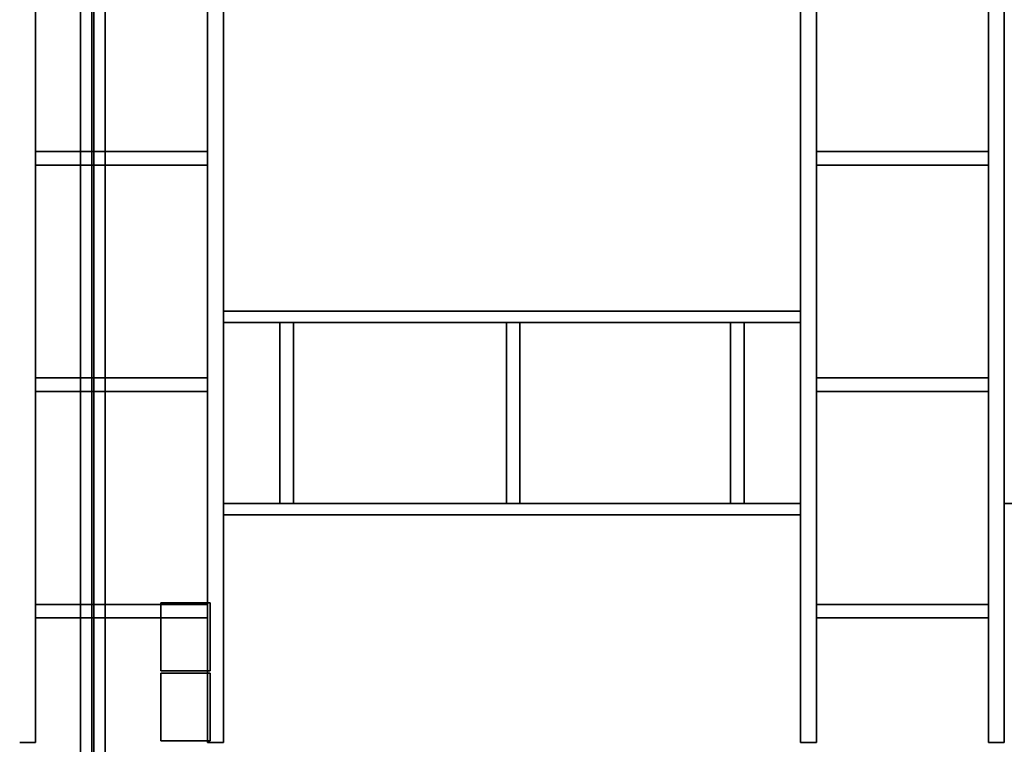
# Model space of a CAD drawing. Units: inches. Extents: x -19.7 to 38.9, y -24.4 to 25.1.
# Drawn here: x -15.6 to -11.2, y -9 to -5.8 of the extents above; entities that cross this region are included whole.
import ezdxf

# ---------------------------------------------------------------- set-up
doc = ezdxf.new("R2010")
doc.units = ezdxf.units.IN
doc.header["$MEASUREMENT"] = 0
for name, color, linetype, true_color in [('-BELKA HORYZONT', 7, 'Continuous', 0xffffff), ('-CEILING BOX', 7, 'Continuous', 0xffcc00), ('-FLOOR BETON', 7, 'Continuous', 0x252525), ('-ROOF', 7, 'Continuous', 0x000000), ('-RUSZT', 250, 'Continuous', 0x333333)]:
    doc.layers.add(name, color=color, linetype=linetype, true_color=true_color)

msp = doc.modelspace()

# ---------------------------------------------------------------- linework, layer by layer
at = {"layer": '-RUSZT'}
for points in [[(-15.5248, -6.3455, 12.2383), (-15.5248, -6.3455, 13.2383)], [(-14.7658, -6.3455, 13.2383), (-14.7658, -6.3455, 12.2383)], [(-12.0748, -6.3455, 12.2383), (-12.0748, -6.3455, 13.2383)], [(-11.3158, -6.3455, 13.2383), (-11.3158, -6.3455, 12.2383)], [(-15.5253, -6.4055, 13.2383), (-15.5253, -6.4055, 12.2383)], [(-14.7653, -6.4055, 12.2383), (-14.7653, -6.4055, 13.2383)], [(-12.0753, -6.4055, 13.2383), (-12.0753, -6.4055, 12.2383)], [(-11.3153, -6.4055, 12.2383), (-11.3153, -6.4055, 13.2383)], [(-14.6953, -7.0505, 12.2383), (-14.6953, -7.0505, 13.2383)], [(-12.1453, -7.0505, 13.2383), (-12.1453, -7.0505, 12.2383)], [(-14.6951, -7.1005, 12.2383), (-14.6951, -7.1005, 13.2383)], [(-14.4453, -7.101, 13.2383), (-14.4453, -7.101, 12.2383)], [(-14.3853, -7.1005, 12.2383), (-14.3853, -7.1005, 13.2383)], [(-13.4453, -7.1005, 13.2383), (-13.4453, -7.1005, 12.2383)], [(-13.3853, -7.101, 12.2383), (-13.3853, -7.101, 13.2383)], [(-12.4553, -7.1005, 13.2383), (-12.4553, -7.1005, 12.2383)], [(-12.3953, -7.101, 12.2383), (-12.3953, -7.101, 13.2383)], [(-12.1449, -7.1005, 13.2383), (-12.1449, -7.1005, 12.2383)], [(-15.5248, -7.3455, 12.2383), (-15.5248, -7.3455, 13.2383)], [(-14.7658, -7.3455, 13.2383), (-14.7658, -7.3455, 12.2383)], [(-12.0748, -7.3455, 12.2383), (-12.0748, -7.3455, 13.2383)], [(-11.3158, -7.3455, 13.2383), (-11.3158, -7.3455, 12.2383)], [(-15.5253, -7.4055, 13.2383), (-15.5253, -7.4055, 12.2383)], [(-14.7653, -7.4055, 12.2383), (-14.7653, -7.4055, 13.2383)], [(-12.0753, -7.4055, 13.2383), (-12.0753, -7.4055, 12.2383)], [(-11.3153, -7.4055, 12.2383), (-11.3153, -7.4055, 13.2383)], [(-14.6951, -7.9005, 12.2383), (-14.6951, -7.9005, 13.2383)], [(-14.4453, -7.9, 12.2383), (-14.4453, -7.9, 13.2383)], [(-14.3853, -7.9005, 13.2383), (-14.3853, -7.9005, 12.2383)], [(-13.4453, -7.9005, 12.2383), (-13.4453, -7.9005, 13.2383)], [(-13.3853, -7.9, 13.2383), (-13.3853, -7.9, 12.2383)], [(-12.4553, -7.9005, 12.2383), (-12.4553, -7.9005, 13.2383)], [(-12.3953, -7.9, 13.2383), (-12.3953, -7.9, 12.2383)], [(-12.1453, -7.9005, 13.2383), (-12.1453, -7.9005, 12.2383)], [(-11.2455, -7.9005, 12.2383), (-11.2455, -7.9005, 13.2383)], [(-14.6953, -7.9505, 12.2383), (-14.6953, -7.9505, 13.2383)], [(-12.1453, -7.9505, 13.2383), (-12.1453, -7.9505, 12.2383)], [(-15.5248, -8.3455, 12.2383), (-15.5248, -8.3455, 13.2383)], [(-15.5248, -8.3455, 13.2383), (-15.5248, -8.3455, 12.2383)], [(-14.7658, -8.3455, 13.2383), (-14.7658, -8.3455, 12.2383)], [(-12.0748, -8.3455, 12.2383), (-12.0748, -8.3455, 13.2383)], [(-11.3158, -8.3455, 13.2383), (-11.3158, -8.3455, 12.2383)], [(-15.5253, -8.4005, 12.2383), (-15.5253, -8.4005, 13.2383)], [(-15.5253, -8.4055, 13.2383), (-15.5253, -8.4055, 12.2383)], [(-15.5248, -8.4005, 13.2383), (-15.5248, -8.4005, 12.2383)], [(-15.5248, -8.4055, 12.2383), (-15.5248, -8.4055, 13.2383)], [(-14.7653, -8.4055, 12.2383), (-14.7653, -8.4055, 13.2383)], [(-12.0753, -8.4055, 13.2383), (-12.0753, -8.4055, 12.2383)], [(-11.3153, -8.4055, 12.2383), (-11.3153, -8.4055, 13.2383)], [(-15.5953, -8.9555, 12.2383), (-15.5953, -8.9555, 13.2383)], [(-15.5253, -8.9555, 13.2383), (-15.5253, -8.9555, 12.2383)], [(-15.5253, -8.9555, 13.2383), (-15.5253, -8.9555, 12.2383)], [(-14.7653, -8.9555, 12.2383), (-14.7653, -8.9555, 13.2383)], [(-14.7653, -8.9555, 12.2383), (-14.7653, -8.9555, 13.2383)], [(-14.6953, -8.9555, 13.2383), (-14.6953, -8.9555, 12.2383)], [(-14.6953, -8.9555, 12.2383), (-14.6953, -8.9555, 13.2383)], [(-12.1453, -8.9555, 12.2383), (-12.1453, -8.9555, 13.2383)], [(-12.1453, -8.9555, 13.2383), (-12.1453, -8.9555, 12.2383)], [(-12.0753, -8.9555, 13.2383), (-12.0753, -8.9555, 12.2383)], [(-12.0753, -8.9555, 13.2383), (-12.0753, -8.9555, 12.2383)], [(-11.3153, -8.9555, 12.2383), (-11.3153, -8.9555, 13.2383)], [(-11.3153, -8.9555, 12.2383), (-11.3153, -8.9555, 13.2383)], [(-11.2453, -8.9555, 13.2383), (-11.2453, -8.9555, 12.2383)], [(-11.2453, -8.9555, 12.2383), (-11.2453, -8.9555, 13.2383)]]:
    msp.add_polyline3d(points, dxfattribs=at)

# ---------------------------------------------------------------- meshes
at = {"layer": '-BELKA HORYZONT'}
mesh = msp.add_polyface(dxfattribs=at)
corners = [(-15.3271, 22.5592, 11.8967), (-15.2771, 22.5592, 11.8967), (-15.2771, -22.4408, 11.8967), (-15.3271, -22.4408, 11.8967)]
mesh.append_faces([[corners[k] for k in face] for face in [(0, 1, 2, 3)]])
mesh = msp.add_polyface(dxfattribs=at)
corners = [(-15.2771, 22.5592, 11.6967), (-15.3271, 22.5592, 11.6967), (-15.3271, -22.4408, 11.6967), (-15.2771, -22.4408, 11.6967)]
mesh.append_faces([[corners[k] for k in face] for face in [(0, 1, 2, 3)]])
mesh = msp.add_polyface(dxfattribs=at)
corners = [(-15.3271, 22.5592, 11.6967), (-15.3271, 22.5592, 11.6867), (-15.3271, -22.4408, 11.6867), (-15.3271, -22.4408, 11.6967)]
mesh.append_faces([[corners[k] for k in face] for face in [(0, 1, 2, 3)]])
mesh = msp.add_polyface(dxfattribs=at)
corners = [(-15.3271, 22.5592, 11.6867), (-15.2171, 22.5592, 11.6867), (-15.2171, -22.4408, 11.6867), (-15.3271, -22.4408, 11.6867)]
mesh.append_faces([[corners[k] for k in face] for face in [(0, 1, 2, 3)]])
mesh = msp.add_polyface(dxfattribs=at)
corners = [(-15.2171, 22.5592, 11.9067), (-15.3271, 22.5592, 11.9067), (-15.3271, -22.4408, 11.9067), (-15.2171, -22.4408, 11.9067)]
mesh.append_faces([[corners[k] for k in face] for face in [(0, 1, 2, 3)]])
mesh = msp.add_polyface(dxfattribs=at)
corners = [(-15.3271, 22.5592, 11.9067), (-15.3271, 22.5592, 11.8967), (-15.3271, -22.4408, 11.8967), (-15.3271, -22.4408, 11.9067)]
mesh.append_faces([[corners[k] for k in face] for face in [(0, 1, 2, 3)]])
mesh = msp.add_polyface(dxfattribs=at)
corners = [(-15.2771, 22.5592, 11.8967), (-15.2771, 22.5592, 11.6967), (-15.2771, -22.4408, 11.6967), (-15.2771, -22.4408, 11.8967)]
mesh.append_faces([[corners[k] for k in face] for face in [(0, 1, 2, 3)]])
mesh = msp.add_polyface(dxfattribs=at)
corners = [(-15.2171, 22.5592, 11.6967), (-15.2671, 22.5592, 11.6967), (-15.2671, -22.4408, 11.6967), (-15.2171, -22.4408, 11.6967)]
mesh.append_faces([[corners[k] for k in face] for face in [(0, 1, 2, 3)]])
mesh = msp.add_polyface(dxfattribs=at)
corners = [(-15.2671, 22.5592, 11.6967), (-15.2671, 22.5592, 11.8967), (-15.2671, -22.4408, 11.8967), (-15.2671, -22.4408, 11.6967)]
mesh.append_faces([[corners[k] for k in face] for face in [(0, 1, 2, 3)]])
mesh = msp.add_polyface(dxfattribs=at)
corners = [(-15.2671, 22.5592, 11.8967), (-15.2171, 22.5592, 11.8967), (-15.2171, -22.4408, 11.8967), (-15.2671, -22.4408, 11.8967)]
mesh.append_faces([[corners[k] for k in face] for face in [(0, 1, 2, 3)]])
mesh = msp.add_polyface(dxfattribs=at)
corners = [(-15.2171, 22.5592, 11.6867), (-15.2171, 22.5592, 11.6967), (-15.2171, -22.4408, 11.6967), (-15.2171, -22.4408, 11.6867)]
mesh.append_faces([[corners[k] for k in face] for face in [(0, 1, 2, 3)]])
mesh = msp.add_polyface(dxfattribs=at)
corners = [(-15.2171, 22.5592, 11.8967), (-15.2171, 22.5592, 11.9067), (-15.2171, -22.4408, 11.9067), (-15.2171, -22.4408, 11.8967)]
mesh.append_faces([[corners[k] for k in face] for face in [(0, 1, 2, 3)]])
at = {"layer": '-CEILING BOX'}
mesh = msp.add_polyface(dxfattribs=at)
corners = [(-14.9713, -8.6389, 12.5851), (-14.9713, -8.3389, 12.5851), (-14.7537, -8.3389, 12.5851), (-14.7537, -8.6389, 12.5851), (-14.9713, -8.6389, 13.0851), (-14.9713, -8.3389, 13.0851), (-14.7537, -8.3389, 13.0851), (-14.7537, -8.6389, 13.0851)]
mesh.append_faces([[corners[k] for k in face] for face in [(6, 7, 4, 5)]])
mesh.append_faces([[corners[k] for k in face] for face in [(5, 4, 0, 1), (7, 6, 2, 3)]], dxfattribs={"vtx0": -1})
mesh.append_faces([[corners[k] for k in face] for face in [(3, 2, 1, 0)]], dxfattribs={"vtx0": -1, "vtx1": -1, "vtx2": -1, "vtx3": -1})
mesh.append_faces([[corners[k] for k in face] for face in [(4, 7, 3, 0), (6, 5, 1, 2)]], dxfattribs={"vtx0": -1, "vtx1": -1, "vtx3": -1})
mesh = msp.add_polyface(dxfattribs=at)
corners = [(-14.9713, -8.9486, 12.5851), (-14.9713, -8.6486, 12.5851), (-14.7537, -8.6486, 12.5851), (-14.7537, -8.9486, 12.5851), (-14.9713, -8.9486, 13.0851), (-14.9713, -8.6486, 13.0851), (-14.7537, -8.6486, 13.0851), (-14.7537, -8.9486, 13.0851)]
mesh.append_faces([[corners[k] for k in face] for face in [(6, 7, 4, 5)]])
mesh.append_faces([[corners[k] for k in face] for face in [(5, 4, 0, 1), (7, 6, 2, 3)]], dxfattribs={"vtx0": -1})
mesh.append_faces([[corners[k] for k in face] for face in [(3, 2, 1, 0)]], dxfattribs={"vtx0": -1, "vtx1": -1, "vtx2": -1, "vtx3": -1})
mesh.append_faces([[corners[k] for k in face] for face in [(4, 7, 3, 0), (6, 5, 1, 2)]], dxfattribs={"vtx0": -1, "vtx1": -1, "vtx3": -1})
at = {"layer": '-FLOOR BETON'}
mesh = msp.add_polyface(dxfattribs=at)
corners = [(-16.6171, 22.6456), (-16.6219, -21.6502), (17.3827, -21.6502), (17.3826, 22.6505)]
mesh.append_faces([[corners[k] for k in face] for face in [(0, 1, 2, 3)]])
at = {"layer": '-ROOF'}
mesh = msp.add_polyface(dxfattribs=at)
corners = [(-17.7887, -23.3187, 14.8998), (18.2113, -23.3187, 14.8998), (18.2113, 23.6813, 14.8998), (-17.7887, 23.6813, 14.8998), (-17.7887, -23.3187, 15.0998), (18.2113, -23.3187, 15.0998), (18.2113, 23.6813, 15.0998), (-17.7887, 23.6813, 15.0998)]
mesh.append_faces([[corners[k] for k in face] for face in [(5, 4, 7, 6)]])
mesh.append_faces([[corners[k] for k in face] for face in [(0, 1, 2, 3)]], dxfattribs={"vtx0": -1, "vtx1": -1, "vtx2": -1, "vtx3": -1})
mesh.append_faces([[corners[k] for k in face] for face in [(0, 3, 7, 4), (2, 1, 5, 6)]], dxfattribs={"vtx1": -1, "vtx2": -1, "vtx3": -1})
mesh.append_faces([[corners[k] for k in face] for face in [(1, 0, 4, 5), (3, 2, 6, 7)]], dxfattribs={"vtx2": -1})
at = {"layer": '-RUSZT'}
mesh = msp.add_polyface(dxfattribs=at)
corners = [(-15.5253, -8.9555, 12.2383), (-15.5253, -2.8455, 12.2383), (-15.5253, -2.8455, 12.3383), (-15.5253, -8.9555, 12.3383)]
mesh.append_faces([[corners[k] for k in face] for face in [(0, 1, 2, 3)]])
mesh = msp.add_polyface(dxfattribs=at)
corners = [(-15.5253, -2.8455, 13.2383), (-15.5253, -8.9555, 13.2383), (-15.5253, -8.9555, 13.3383), (-15.5253, -2.8455, 13.3383)]
mesh.append_faces([[corners[k] for k in face] for face in [(0, 1, 2, 3)]])
mesh = msp.add_polyface(dxfattribs=at)
corners = [(-14.7653, -2.8455, 12.2383), (-14.7653, -8.9555, 12.2383), (-14.7653, -8.9555, 12.3383), (-14.7653, -2.8455, 12.3383)]
mesh.append_faces([[corners[k] for k in face] for face in [(0, 1, 2, 3)]])
mesh = msp.add_polyface(dxfattribs=at)
corners = [(-14.7653, -8.9555, 13.2383), (-14.7653, -2.8455, 13.2383), (-14.7653, -2.8455, 13.3383), (-14.7653, -8.9555, 13.3383)]
mesh.append_faces([[corners[k] for k in face] for face in [(0, 1, 2, 3)]])
mesh = msp.add_polyface(dxfattribs=at)
corners = [(-14.6953, -2.8455, 12.2383), (-14.6953, -8.9555, 12.2383), (-14.6953, -8.9555, 12.3383), (-14.6953, -2.8455, 12.3383)]
mesh.append_faces([[corners[k] for k in face] for face in [(0, 1, 2, 3)]])
mesh = msp.add_polyface(dxfattribs=at)
corners = [(-14.6953, -8.9555, 13.2383), (-14.6953, -2.8455, 13.2383), (-14.6953, -2.8455, 13.3383), (-14.6953, -8.9555, 13.3383)]
mesh.append_faces([[corners[k] for k in face] for face in [(0, 1, 2, 3)]])
mesh = msp.add_polyface(dxfattribs=at)
corners = [(-12.1453, -8.9555, 12.2383), (-12.1453, -2.8455, 12.2383), (-12.1453, -2.8455, 12.3383), (-12.1453, -8.9555, 12.3383)]
mesh.append_faces([[corners[k] for k in face] for face in [(0, 1, 2, 3)]])
mesh = msp.add_polyface(dxfattribs=at)
corners = [(-12.1453, -2.8455, 13.2383), (-12.1453, -8.9555, 13.2383), (-12.1453, -8.9555, 13.3383), (-12.1453, -2.8455, 13.3383)]
mesh.append_faces([[corners[k] for k in face] for face in [(0, 1, 2, 3)]])
mesh = msp.add_polyface(dxfattribs=at)
corners = [(-12.0753, -8.9555, 12.2383), (-12.0753, -2.8455, 12.2383), (-12.0753, -2.8455, 12.3383), (-12.0753, -8.9555, 12.3383)]
mesh.append_faces([[corners[k] for k in face] for face in [(0, 1, 2, 3)]])
mesh = msp.add_polyface(dxfattribs=at)
corners = [(-12.0753, -2.8455, 13.2383), (-12.0753, -8.9555, 13.2383), (-12.0753, -8.9555, 13.3383), (-12.0753, -2.8455, 13.3383)]
mesh.append_faces([[corners[k] for k in face] for face in [(0, 1, 2, 3)]])
mesh = msp.add_polyface(dxfattribs=at)
corners = [(-11.3153, -2.8455, 12.2383), (-11.3153, -8.9555, 12.2383), (-11.3153, -8.9555, 12.3383), (-11.3153, -2.8455, 12.3383)]
mesh.append_faces([[corners[k] for k in face] for face in [(0, 1, 2, 3)]])
mesh = msp.add_polyface(dxfattribs=at)
corners = [(-11.3153, -8.9555, 13.2383), (-11.3153, -2.8455, 13.2383), (-11.3153, -2.8455, 13.3383), (-11.3153, -8.9555, 13.3383)]
mesh.append_faces([[corners[k] for k in face] for face in [(0, 1, 2, 3)]])
mesh = msp.add_polyface(dxfattribs=at)
corners = [(-11.2453, -2.8455, 12.2383), (-11.2453, -8.9555, 12.2383), (-11.2453, -8.9555, 12.3383), (-11.2453, -2.8455, 12.3383)]
mesh.append_faces([[corners[k] for k in face] for face in [(0, 1, 2, 3)]])
mesh = msp.add_polyface(dxfattribs=at)
corners = [(-11.2453, -8.9555, 13.2383), (-11.2453, -2.8455, 13.2383), (-11.2453, -2.8455, 13.3383), (-11.2453, -8.9555, 13.3383)]
mesh.append_faces([[corners[k] for k in face] for face in [(0, 1, 2, 3)]])
mesh = msp.add_polyface(dxfattribs=at)
corners = [(-14.7658, -6.3455, 12.2383), (-15.5248, -6.3455, 12.2383), (-15.5248, -6.3455, 12.3383), (-14.7658, -6.3455, 12.3383)]
mesh.append_faces([[corners[k] for k in face] for face in [(0, 1, 2, 3)]])
mesh = msp.add_polyface(dxfattribs=at)
corners = [(-15.5248, -6.3455, 13.2383), (-14.7658, -6.3455, 13.2383), (-14.7658, -6.3455, 13.3383), (-15.5248, -6.3455, 13.3383)]
mesh.append_faces([[corners[k] for k in face] for face in [(0, 1, 2, 3)]])
mesh = msp.add_polyface(dxfattribs=at)
corners = [(-11.3158, -6.3455, 12.2383), (-12.0748, -6.3455, 12.2383), (-12.0748, -6.3455, 12.3383), (-11.3158, -6.3455, 12.3383)]
mesh.append_faces([[corners[k] for k in face] for face in [(0, 1, 2, 3)]])
mesh = msp.add_polyface(dxfattribs=at)
corners = [(-12.0748, -6.3455, 13.2383), (-11.3158, -6.3455, 13.2383), (-11.3158, -6.3455, 13.3383), (-12.0748, -6.3455, 13.3383)]
mesh.append_faces([[corners[k] for k in face] for face in [(0, 1, 2, 3)]])
mesh = msp.add_polyface(dxfattribs=at)
corners = [(-15.5253, -6.4055, 12.2383), (-14.7653, -6.4055, 12.2383), (-14.7653, -6.4055, 12.3383), (-15.5253, -6.4055, 12.3383)]
mesh.append_faces([[corners[k] for k in face] for face in [(0, 1, 2, 3)]])
mesh = msp.add_polyface(dxfattribs=at)
corners = [(-14.7653, -6.4055, 13.2383), (-15.5253, -6.4055, 13.2383), (-15.5253, -6.4055, 13.3383), (-14.7653, -6.4055, 13.3383)]
mesh.append_faces([[corners[k] for k in face] for face in [(0, 1, 2, 3)]])
mesh = msp.add_polyface(dxfattribs=at)
corners = [(-12.0753, -6.4055, 12.2383), (-11.3153, -6.4055, 12.2383), (-11.3153, -6.4055, 12.3383), (-12.0753, -6.4055, 12.3383)]
mesh.append_faces([[corners[k] for k in face] for face in [(0, 1, 2, 3)]])
mesh = msp.add_polyface(dxfattribs=at)
corners = [(-11.3153, -6.4055, 13.2383), (-12.0753, -6.4055, 13.2383), (-12.0753, -6.4055, 13.3383), (-11.3153, -6.4055, 13.3383)]
mesh.append_faces([[corners[k] for k in face] for face in [(0, 1, 2, 3)]])
mesh = msp.add_polyface(dxfattribs=at)
corners = [(-12.1453, -7.0505, 12.2383), (-14.6953, -7.0505, 12.2383), (-14.6953, -7.0505, 12.3383), (-12.1453, -7.0505, 12.3383)]
mesh.append_faces([[corners[k] for k in face] for face in [(0, 1, 2, 3)]])
mesh = msp.add_polyface(dxfattribs=at)
corners = [(-14.6953, -7.0505, 13.2383), (-12.1453, -7.0505, 13.2383), (-12.1453, -7.0505, 13.3383), (-14.6953, -7.0505, 13.3383)]
mesh.append_faces([[corners[k] for k in face] for face in [(0, 1, 2, 3)]])
mesh = msp.add_polyface(dxfattribs=at)
corners = [(-12.1449, -7.1005, 12.2383), (-14.6951, -7.1005, 12.2383), (-14.6951, -7.1005, 12.3383), (-12.1449, -7.1005, 12.3383)]
mesh.append_faces([[corners[k] for k in face] for face in [(0, 1, 2, 3)]])
mesh = msp.add_polyface(dxfattribs=at)
corners = [(-14.6951, -7.1005, 13.2383), (-12.1449, -7.1005, 13.2383), (-12.1449, -7.1005, 13.3383), (-14.6951, -7.1005, 13.3383)]
mesh.append_faces([[corners[k] for k in face] for face in [(0, 1, 2, 3)]])
mesh = msp.add_polyface(dxfattribs=at)
corners = [(-14.4453, -7.101, 12.2383), (-14.4453, -7.9, 12.2383), (-14.4453, -7.9, 12.3383), (-14.4453, -7.101, 12.3383)]
mesh.append_faces([[corners[k] for k in face] for face in [(0, 1, 2, 3)]])
mesh = msp.add_polyface(dxfattribs=at)
corners = [(-14.4453, -7.9, 13.2383), (-14.4453, -7.101, 13.2383), (-14.4453, -7.101, 13.3383), (-14.4453, -7.9, 13.3383)]
mesh.append_faces([[corners[k] for k in face] for face in [(0, 1, 2, 3)]])
mesh = msp.add_polyface(dxfattribs=at)
corners = [(-14.3853, -7.9005, 12.2383), (-14.3853, -7.1005, 12.2383), (-14.3853, -7.1005, 12.3383), (-14.3853, -7.9005, 12.3383)]
mesh.append_faces([[corners[k] for k in face] for face in [(0, 1, 2, 3)]])
mesh = msp.add_polyface(dxfattribs=at)
corners = [(-14.3853, -7.1005, 13.2383), (-14.3853, -7.9005, 13.2383), (-14.3853, -7.9005, 13.3383), (-14.3853, -7.1005, 13.3383)]
mesh.append_faces([[corners[k] for k in face] for face in [(0, 1, 2, 3)]])
mesh = msp.add_polyface(dxfattribs=at)
corners = [(-13.4453, -7.1005, 12.2383), (-13.4453, -7.9005, 12.2383), (-13.4453, -7.9005, 12.3383), (-13.4453, -7.1005, 12.3383)]
mesh.append_faces([[corners[k] for k in face] for face in [(0, 1, 2, 3)]])
mesh = msp.add_polyface(dxfattribs=at)
corners = [(-13.4453, -7.9005, 13.2383), (-13.4453, -7.1005, 13.2383), (-13.4453, -7.1005, 13.3383), (-13.4453, -7.9005, 13.3383)]
mesh.append_faces([[corners[k] for k in face] for face in [(0, 1, 2, 3)]])
mesh = msp.add_polyface(dxfattribs=at)
corners = [(-13.3853, -7.9, 12.2383), (-13.3853, -7.101, 12.2383), (-13.3853, -7.101, 12.3383), (-13.3853, -7.9, 12.3383)]
mesh.append_faces([[corners[k] for k in face] for face in [(0, 1, 2, 3)]])
mesh = msp.add_polyface(dxfattribs=at)
corners = [(-13.3853, -7.101, 13.2383), (-13.3853, -7.9, 13.2383), (-13.3853, -7.9, 13.3383), (-13.3853, -7.101, 13.3383)]
mesh.append_faces([[corners[k] for k in face] for face in [(0, 1, 2, 3)]])
mesh = msp.add_polyface(dxfattribs=at)
corners = [(-12.4553, -7.1005, 12.2383), (-12.4553, -7.9005, 12.2383), (-12.4553, -7.9005, 12.3383), (-12.4553, -7.1005, 12.3383)]
mesh.append_faces([[corners[k] for k in face] for face in [(0, 1, 2, 3)]])
mesh = msp.add_polyface(dxfattribs=at)
corners = [(-12.4553, -7.9005, 13.2383), (-12.4553, -7.1005, 13.2383), (-12.4553, -7.1005, 13.3383), (-12.4553, -7.9005, 13.3383)]
mesh.append_faces([[corners[k] for k in face] for face in [(0, 1, 2, 3)]])
mesh = msp.add_polyface(dxfattribs=at)
corners = [(-12.3953, -7.9, 12.2383), (-12.3953, -7.101, 12.2383), (-12.3953, -7.101, 12.3383), (-12.3953, -7.9, 12.3383)]
mesh.append_faces([[corners[k] for k in face] for face in [(0, 1, 2, 3)]])
mesh = msp.add_polyface(dxfattribs=at)
corners = [(-12.3953, -7.101, 13.2383), (-12.3953, -7.9, 13.2383), (-12.3953, -7.9, 13.3383), (-12.3953, -7.101, 13.3383)]
mesh.append_faces([[corners[k] for k in face] for face in [(0, 1, 2, 3)]])
mesh = msp.add_polyface(dxfattribs=at)
corners = [(-14.7658, -7.3455, 12.2383), (-15.5248, -7.3455, 12.2383), (-15.5248, -7.3455, 12.3383), (-14.7658, -7.3455, 12.3383)]
mesh.append_faces([[corners[k] for k in face] for face in [(0, 1, 2, 3)]])
mesh = msp.add_polyface(dxfattribs=at)
corners = [(-15.5248, -7.3455, 13.2383), (-14.7658, -7.3455, 13.2383), (-14.7658, -7.3455, 13.3383), (-15.5248, -7.3455, 13.3383)]
mesh.append_faces([[corners[k] for k in face] for face in [(0, 1, 2, 3)]])
mesh = msp.add_polyface(dxfattribs=at)
corners = [(-11.3158, -7.3455, 12.2383), (-12.0748, -7.3455, 12.2383), (-12.0748, -7.3455, 12.3383), (-11.3158, -7.3455, 12.3383)]
mesh.append_faces([[corners[k] for k in face] for face in [(0, 1, 2, 3)]])
mesh = msp.add_polyface(dxfattribs=at)
corners = [(-12.0748, -7.3455, 13.2383), (-11.3158, -7.3455, 13.2383), (-11.3158, -7.3455, 13.3383), (-12.0748, -7.3455, 13.3383)]
mesh.append_faces([[corners[k] for k in face] for face in [(0, 1, 2, 3)]])
mesh = msp.add_polyface(dxfattribs=at)
corners = [(-15.5253, -7.4055, 12.2383), (-14.7653, -7.4055, 12.2383), (-14.7653, -7.4055, 12.3383), (-15.5253, -7.4055, 12.3383)]
mesh.append_faces([[corners[k] for k in face] for face in [(0, 1, 2, 3)]])
mesh = msp.add_polyface(dxfattribs=at)
corners = [(-14.7653, -7.4055, 13.2383), (-15.5253, -7.4055, 13.2383), (-15.5253, -7.4055, 13.3383), (-14.7653, -7.4055, 13.3383)]
mesh.append_faces([[corners[k] for k in face] for face in [(0, 1, 2, 3)]])
mesh = msp.add_polyface(dxfattribs=at)
corners = [(-12.0753, -7.4055, 12.2383), (-11.3153, -7.4055, 12.2383), (-11.3153, -7.4055, 12.3383), (-12.0753, -7.4055, 12.3383)]
mesh.append_faces([[corners[k] for k in face] for face in [(0, 1, 2, 3)]])
mesh = msp.add_polyface(dxfattribs=at)
corners = [(-11.3153, -7.4055, 13.2383), (-12.0753, -7.4055, 13.2383), (-12.0753, -7.4055, 13.3383), (-11.3153, -7.4055, 13.3383)]
mesh.append_faces([[corners[k] for k in face] for face in [(0, 1, 2, 3)]])
mesh = msp.add_polyface(dxfattribs=at)
corners = [(-12.1453, -7.9005, 12.2383), (-14.6951, -7.9005, 12.2383), (-14.6951, -7.9005, 12.3383), (-12.1453, -7.9005, 12.3383)]
mesh.append_faces([[corners[k] for k in face] for face in [(0, 1, 2, 3)]])
mesh = msp.add_polyface(dxfattribs=at)
corners = [(-14.6951, -7.9005, 13.2383), (-12.1453, -7.9005, 13.2383), (-12.1453, -7.9005, 13.3383), (-14.6951, -7.9005, 13.3383)]
mesh.append_faces([[corners[k] for k in face] for face in [(0, 1, 2, 3)]])
mesh = msp.add_polyface(dxfattribs=at)
corners = [(-8.6953, -7.9005, 12.2383), (-11.2455, -7.9005, 12.2383), (-11.2455, -7.9005, 12.3383), (-8.6953, -7.9005, 12.3383)]
mesh.append_faces([[corners[k] for k in face] for face in [(0, 1, 2, 3)]])
mesh = msp.add_polyface(dxfattribs=at)
corners = [(-11.2455, -7.9005, 13.2383), (-8.6953, -7.9005, 13.2383), (-8.6953, -7.9005, 13.3383), (-11.2455, -7.9005, 13.3383)]
mesh.append_faces([[corners[k] for k in face] for face in [(0, 1, 2, 3)]])
mesh = msp.add_polyface(dxfattribs=at)
corners = [(-12.1453, -7.9505, 12.2383), (-14.6953, -7.9505, 12.2383), (-14.6953, -7.9505, 12.3383), (-12.1453, -7.9505, 12.3383)]
mesh.append_faces([[corners[k] for k in face] for face in [(0, 1, 2, 3)]])
mesh = msp.add_polyface(dxfattribs=at)
corners = [(-14.6953, -7.9505, 13.2383), (-12.1453, -7.9505, 13.2383), (-12.1453, -7.9505, 13.3383), (-14.6953, -7.9505, 13.3383)]
mesh.append_faces([[corners[k] for k in face] for face in [(0, 1, 2, 3)]])
mesh = msp.add_polyface(dxfattribs=at)
corners = [(-14.7658, -8.3455, 12.2383), (-15.5248, -8.3455, 12.2383), (-15.5248, -8.3455, 12.3383), (-14.7658, -8.3455, 12.3383)]
mesh.append_faces([[corners[k] for k in face] for face in [(0, 1, 2, 3)]])
mesh = msp.add_polyface(dxfattribs=at)
corners = [(-15.5248, -8.3455, 13.2383), (-14.7658, -8.3455, 13.2383), (-14.7658, -8.3455, 13.3383), (-15.5248, -8.3455, 13.3383)]
mesh.append_faces([[corners[k] for k in face] for face in [(0, 1, 2, 3)]])
mesh = msp.add_polyface(dxfattribs=at)
corners = [(-15.5248, -8.3455, 12.2383), (-15.5248, -8.4055, 12.2383), (-15.5248, -8.4055, 12.3383), (-15.5248, -8.3455, 12.3383)]
mesh.append_faces([[corners[k] for k in face] for face in [(0, 1, 2, 3)]])
mesh = msp.add_polyface(dxfattribs=at)
corners = [(-15.5248, -8.4055, 13.2383), (-15.5248, -8.3455, 13.2383), (-15.5248, -8.3455, 13.3383), (-15.5248, -8.4055, 13.3383)]
mesh.append_faces([[corners[k] for k in face] for face in [(0, 1, 2, 3)]])
mesh = msp.add_polyface(dxfattribs=at)
corners = [(-11.3158, -8.3455, 12.2383), (-12.0748, -8.3455, 12.2383), (-12.0748, -8.3455, 12.3383), (-11.3158, -8.3455, 12.3383)]
mesh.append_faces([[corners[k] for k in face] for face in [(0, 1, 2, 3)]])
mesh = msp.add_polyface(dxfattribs=at)
corners = [(-12.0748, -8.3455, 13.2383), (-11.3158, -8.3455, 13.2383), (-11.3158, -8.3455, 13.3383), (-12.0748, -8.3455, 13.3383)]
mesh.append_faces([[corners[k] for k in face] for face in [(0, 1, 2, 3)]])
mesh = msp.add_polyface(dxfattribs=at)
corners = [(-15.5248, -8.4005, 12.2383), (-15.5253, -8.4005, 12.2383), (-15.5253, -8.4005, 12.3383), (-15.5248, -8.4005, 12.3383)]
mesh.append_faces([[corners[k] for k in face] for face in [(0, 1, 2, 3)]])
mesh = msp.add_polyface(dxfattribs=at)
corners = [(-15.5253, -8.4005, 13.2383), (-15.5248, -8.4005, 13.2383), (-15.5248, -8.4005, 13.3383), (-15.5253, -8.4005, 13.3383)]
mesh.append_faces([[corners[k] for k in face] for face in [(0, 1, 2, 3)]])
mesh = msp.add_polyface(dxfattribs=at)
corners = [(-15.5253, -8.4055, 12.2383), (-14.7653, -8.4055, 12.2383), (-14.7653, -8.4055, 12.3383), (-15.5253, -8.4055, 12.3383)]
mesh.append_faces([[corners[k] for k in face] for face in [(0, 1, 2, 3)]])
mesh = msp.add_polyface(dxfattribs=at)
corners = [(-14.7653, -8.4055, 13.2383), (-15.5253, -8.4055, 13.2383), (-15.5253, -8.4055, 13.3383), (-14.7653, -8.4055, 13.3383)]
mesh.append_faces([[corners[k] for k in face] for face in [(0, 1, 2, 3)]])
mesh = msp.add_polyface(dxfattribs=at)
corners = [(-12.0753, -8.4055, 12.2383), (-11.3153, -8.4055, 12.2383), (-11.3153, -8.4055, 12.3383), (-12.0753, -8.4055, 12.3383)]
mesh.append_faces([[corners[k] for k in face] for face in [(0, 1, 2, 3)]])
mesh = msp.add_polyface(dxfattribs=at)
corners = [(-11.3153, -8.4055, 13.2383), (-12.0753, -8.4055, 13.2383), (-12.0753, -8.4055, 13.3383), (-11.3153, -8.4055, 13.3383)]
mesh.append_faces([[corners[k] for k in face] for face in [(0, 1, 2, 3)]])
mesh = msp.add_polyface(dxfattribs=at)
corners = [(-15.5253, -8.9555, 12.2383), (-15.5953, -8.9555, 12.2383), (-15.5953, -8.9555, 12.3383), (-15.5253, -8.9555, 12.3383)]
mesh.append_faces([[corners[k] for k in face] for face in [(0, 1, 2, 3)]])
mesh = msp.add_polyface(dxfattribs=at)
corners = [(-15.5953, -8.9555, 13.2383), (-15.5253, -8.9555, 13.2383), (-15.5253, -8.9555, 13.3383), (-15.5953, -8.9555, 13.3383)]
mesh.append_faces([[corners[k] for k in face] for face in [(0, 1, 2, 3)]])
mesh = msp.add_polyface(dxfattribs=at)
corners = [(-14.6953, -8.9555, 12.2383), (-14.7653, -8.9555, 12.2383), (-14.7653, -8.9555, 12.3383), (-14.6953, -8.9555, 12.3383)]
mesh.append_faces([[corners[k] for k in face] for face in [(0, 1, 2, 3)]])
mesh = msp.add_polyface(dxfattribs=at)
corners = [(-14.7653, -8.9555, 13.2383), (-14.6953, -8.9555, 13.2383), (-14.6953, -8.9555, 13.3383), (-14.7653, -8.9555, 13.3383)]
mesh.append_faces([[corners[k] for k in face] for face in [(0, 1, 2, 3)]])
mesh = msp.add_polyface(dxfattribs=at)
corners = [(-12.0753, -8.9555, 12.2383), (-12.1453, -8.9555, 12.2383), (-12.1453, -8.9555, 12.3383), (-12.0753, -8.9555, 12.3383)]
mesh.append_faces([[corners[k] for k in face] for face in [(0, 1, 2, 3)]])
mesh = msp.add_polyface(dxfattribs=at)
corners = [(-12.1453, -8.9555, 13.2383), (-12.0753, -8.9555, 13.2383), (-12.0753, -8.9555, 13.3383), (-12.1453, -8.9555, 13.3383)]
mesh.append_faces([[corners[k] for k in face] for face in [(0, 1, 2, 3)]])
mesh = msp.add_polyface(dxfattribs=at)
corners = [(-11.2453, -8.9555, 12.2383), (-11.3153, -8.9555, 12.2383), (-11.3153, -8.9555, 12.3383), (-11.2453, -8.9555, 12.3383)]
mesh.append_faces([[corners[k] for k in face] for face in [(0, 1, 2, 3)]])
mesh = msp.add_polyface(dxfattribs=at)
corners = [(-11.3153, -8.9555, 13.2383), (-11.2453, -8.9555, 13.2383), (-11.2453, -8.9555, 13.3383), (-11.3153, -8.9555, 13.3383)]
mesh.append_faces([[corners[k] for k in face] for face in [(0, 1, 2, 3)]])

doc.saveas('drawing.dxf')
